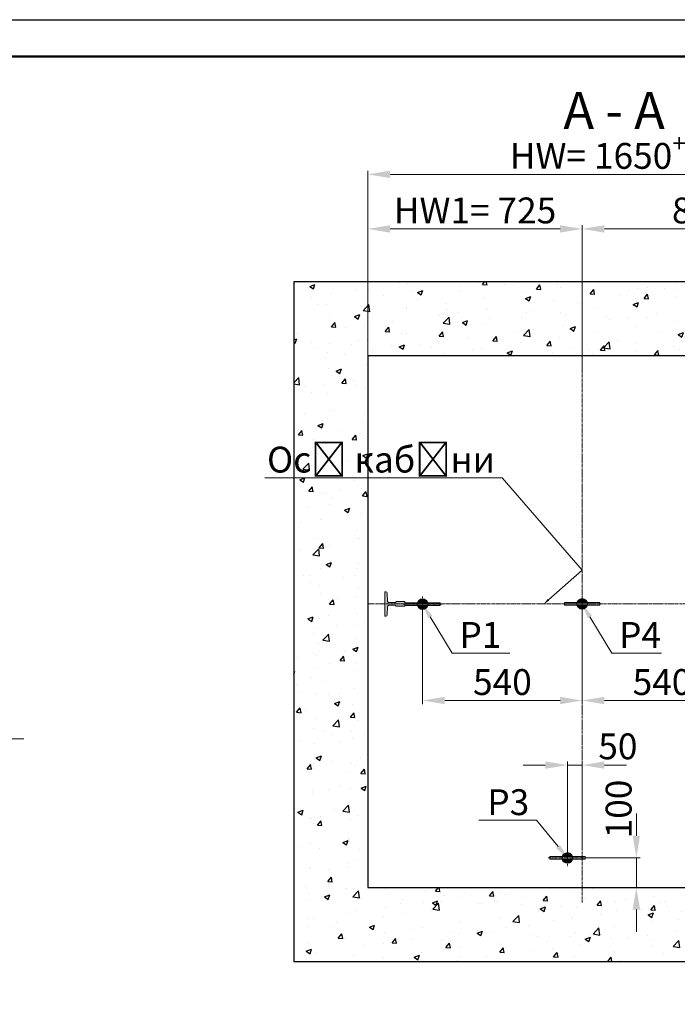
# Model space of a CAD drawing. Units: millimetres. Extents: x 42244 to 205988, y -120583 to -73652.
# Drawn here: x 80950 to 83176, y -76986 to -73652 of the extents above; entities that cross this region are included whole.
import ezdxf
from ezdxf import colors
from ezdxf.entities.mleader import LeaderData, LeaderLine
from ezdxf.math import Vec2, Vec3

# ---------------------------------------------------------------- set-up
doc = ezdxf.new("R2010")
doc.units = ezdxf.units.MM
doc.linetypes.add('CENTER', pattern=[50.8, 31.75, -6.35, 6.35, -6.35])
for name, color, linetype, lineweight in [('2_DIMENSIONS', 1, 'Continuous', 5), ('CENTRE', 3, 'CENTER', 13), ('Лифты_Ном._пера__75', 6, 'Continuous', 13)]:
    doc.layers.add(name, color=color, linetype=linetype, lineweight=lineweight)
for name, color, linetype in [('4_Выноска', 31, 'Continuous'), ('Основной', 7, 'Continuous'), ('Штрихи и выноски', 4, 'Continuous')]:
    doc.layers.add(name, color=color, linetype=linetype)
doc.styles.add('Кан', font='txt')
doc.dimstyles.new('Копия Standard', dxfattribs={"dimscale": 100, "dimtxt": 3.5, "dimasz": 3, "dimexe": 0.5, "dimexo": 0, "dimgap": 0.75, "dimtad": 1, "dimdec": 0, "dimzin": 0, "dimdsep": 46, "dimtxsty": 'Кан', "dimcen": 2, "dimdle": 1, "dimclrd": 1, "dimclre": 1, "dimclrt": 1, "dimadec": 0, "dimazin": 0, "dimtfac": 1, "dimtdec": 0, "dimtmove": 2, "dimatfit": 3, "dimfxl": 0.18, "dimtolj": 1, "dimtzin": 0, "dimlwd": 20, "dimlwe": 20, "dimarcsym": 0})

# ---------------------------------------------------------------- blocks, each defined once
blk = doc.blocks.new('_Dot')
at = {"color": 0, "linetype": 'ByBlock', "lineweight": -2}
blk.add_line((-0.5, 0), (-1, 0), dxfattribs=at)
at = {"color": 0, "linetype": 'ByBlock', "const_width": 0.5}
blk.add_lwpolyline([(-0.25, 0, 1), (0.25, 0, 1)], format="xyb", close=True, dxfattribs=at)
blk = doc.blocks.new('A$C3DF80A12')
at = {"layer": 'Штрихи и выноски'}
h = blk.add_hatch(color=0, dxfattribs=at)
h.dxf.hatch_style = 1
h.paths.add_polyline_path([(32, 65), (32, 125), (27.5, 125), (27.5, 65)])
h.paths.add_polyline_path([(32, 5), (32, 65), (27.5, 65), (27.5, 5)])
h.paths.add_polyline_path([(23, 65), (23, 5), (27.5, 5), (27.5, 65)])
h.paths.add_polyline_path([(23, 125), (23, 65), (27.5, 65), (27.5, 125)])
h = blk.add_hatch(color=0, dxfattribs=at)
h.dxf.hatch_style = 1
edge = h.paths.add_edge_path()
edge.add_arc((27.5, 65), 17.9, 104.5368, 180)
edge.add_line((9.6, 65), (23, 65))
edge.add_line((23, 65), (23, 82.4))
edge = h.paths.add_edge_path()
edge.add_arc((27.5, 65), 17.9, 180, 255.4632)
edge.add_line((23, 47.6), (23, 65))
edge.add_line((23, 65), (9.6, 65))
edge = h.paths.add_edge_path()
edge.add_arc((27.5, 65), 17.9, 284.5368, 360)
edge.add_line((45.4, 65), (32, 65))
edge.add_line((32, 65), (32, 47.6))
edge = h.paths.add_edge_path()
edge.add_arc((27.5, 65), 17.9, 0, 75.933)
edge.add_line((31.9, 82.4), (31.6, 65))
edge.add_line((31.6, 65), (45.4, 65))
blk.add_circle((27.5, 65), 17.9)
at = {"layer": '2_DIMENSIONS'}
for p, q in [((23, 125), (23, 5)), ((32, 125), (23, 125)), ((32, 5), (32, 125)), ((23, 5), (32, 5))]:
    blk.add_line(p, q, dxfattribs=at)
at = {"layer": 'CENTRE', "ltscale": 0.35}
for p, q in [((27.5, 130), (27.5, 0)), ((55, 65), (0, 65))]:
    blk.add_line(p, q, dxfattribs=at)
blk = doc.blocks.new('*D58')
at = {"color": 1, "linetype": 'ByBlock', "lineweight": 20, "transparency": 16777216}
for p, q in [((83037, -76415), (83037, -76340)), ((82868.7, -76490), (83049.5, -76490)), ((83037, -76590), (83037, -76490)), ((82943.7, -76590), (83049.5, -76590)), ((83037, -76665), (83037, -76740))]:
    blk.add_line(p, q, dxfattribs=at)
at = {"color": 1, "transparency": 16777216}
for points in [[(83024.5, -76415), (83049.5, -76415), (83037, -76490)], [(83024.5, -76665), (83049.5, -76665), (83037, -76590)]]:
    blk.add_solid(points, dxfattribs=at)
at = {"layer": 'Defpoints', "color": 0, "transparency": 16777216}
for p in [(82868.7, -76490), (83037, -76490), (82943.7, -76590)]:
    blk.add_point(p, dxfattribs=at)
at = {"color": 1, "transparency": 16777216, "insert": (82977, -76324.3), "char_height": 87.5, "attachment_point": 5, "rotation": 90, "style": 'Кан'}
blk.add_mtext('\\A1;100', dxfattribs=at)
blk = doc.blocks.new('T 82_B')
at = {"layer": 'Штрихи и выноски'}
h = blk.add_hatch(color=0, dxfattribs=at)
h.dxf.hatch_style = 1
h.paths.add_polyline_path([(60.3, -37.5), (58.2, -8.5, 0.414214), (54.2, -4.5), (34.4, -4.5, 0.414214), (29.9, -8), (0, -8), (0, 8), (29.9, 8, 0.414214), (34.4, 4.5), (54.2, 4.5, 0.414214), (58.2, 8.5), (60.3, 37.6, -0.391747), (64.3, 41.2), (68.2, 41.2), (68.2, -41.2), (64.3, -41.2, -0.396325)])
at = {"layer": 'Лифты_Ном._пера__75', "linetype": 'Continuous', "flags": 128}
blk.add_lwpolyline([(0, -8), (29.9, -8, -0.414214), (34.4, -4.5), (54.2, -4.5, -0.414214), (58.2, -8.5), (60.3, -37.5, 0.396325), (64.3, -41.2), (68.2, -41.2), (68.2, 41.2), (64.3, 41.2, 0.396325), (60.3, 37.5), (58.2, 8.5, -0.414214), (54.2, 4.5), (34.4, 4.5, -0.414214), (29.9, 8), (0, 8)], format="xyb", close=True, dxfattribs=at)
blk = doc.blocks.new('*D59')
at = {"color": 1, "linetype": 'ByBlock', "lineweight": 20, "transparency": 16777216}
for p, q in [((82853.7, -74711.3), (82853.7, -74348)), ((82928.7, -74360.5), (83584.9, -74360.5)), ((83659.9, -75134.5), (83659.9, -74348))]:
    blk.add_line(p, q, dxfattribs=at)
at = {"color": 1, "transparency": 16777216}
for points in [[(82928.7, -74348), (82928.7, -74373), (82853.7, -74360.5)], [(83584.9, -74348), (83584.9, -74373), (83659.9, -74360.5)]]:
    blk.add_solid(points, dxfattribs=at)
at = {"layer": 'Defpoints', "color": 0, "transparency": 16777216}
for p in [(83659.9, -74360.5), (82853.7, -74711.3), (83659.9, -75134.5)]:
    blk.add_point(p, dxfattribs=at)
at = {"color": 1, "transparency": 16777216, "insert": (83256.8, -74298), "char_height": 87.5, "attachment_point": 5, "style": 'Кан'}
blk.add_mtext('\\A1;806', dxfattribs=at)
blk = doc.blocks.new('*D60')
at = {"color": 1, "linetype": 'ByBlock', "lineweight": 20, "transparency": 16777216}
for p, q in [((82128.4, -74874.5), (82128.4, -74348)), ((82203.4, -74360.5), (82778.7, -74360.5)), ((82853.7, -74837), (82853.7, -74348))]:
    blk.add_line(p, q, dxfattribs=at)
at = {"color": 1, "transparency": 16777216}
for points in [[(82203.4, -74348), (82203.4, -74373), (82128.4, -74360.5)], [(82778.7, -74348), (82778.7, -74373), (82853.7, -74360.5)]]:
    blk.add_solid(points, dxfattribs=at)
at = {"layer": 'Defpoints', "color": 0, "transparency": 16777216}
for p in [(82853.7, -74360.5), (82853.7, -74837), (82128.4, -74874.5)]:
    blk.add_point(p, dxfattribs=at)
at = {"color": 1, "transparency": 16777216, "insert": (82491, -74297.9), "char_height": 87.5, "attachment_point": 5, "style": 'Кан'}
blk.add_mtext('\\A1;HW1= 725', dxfattribs=at)
blk = doc.blocks.new('*D61')
at = {"color": 1, "linetype": 'ByBlock', "lineweight": 20, "transparency": 16777216}
for p, q in [((82128.4, -74874.5), (82128.4, -74163.3)), ((83777.9, -74919.8), (83777.9, -74163.3)), ((82203.4, -74175.8), (83702.9, -74175.8))]:
    blk.add_line(p, q, dxfattribs=at)
at = {"color": 1, "transparency": 16777216}
for points in [[(82203.4, -74163.3), (82203.4, -74188.3), (82128.4, -74175.8)], [(83702.9, -74163.3), (83702.9, -74188.3), (83777.9, -74175.8)]]:
    blk.add_solid(points, dxfattribs=at)
at = {"layer": 'Defpoints', "color": 0, "transparency": 16777216}
for p in [(83777.9, -74175.8), (82128.4, -74874.5), (83777.9, -74919.8)]:
    blk.add_point(p, dxfattribs=at)
at = {"color": 1, "transparency": 16777216, "insert": (82953.2, -74113.2), "char_height": 87.5, "attachment_point": 5, "style": 'Кан'}
blk.add_mtext('\\A1;HW= 1650{\\H0.7x;\\S+30^ ;}', dxfattribs=at)
blk = doc.blocks.new('*D65')
at = {"color": 1, "linetype": 'ByBlock', "lineweight": 20, "transparency": 16777216}
for p, q in [((82803.7, -76462.5), (82803.7, -76163.2)), ((82853.7, -76462.5), (82853.7, -76163.2)), ((82728.7, -76175.7), (82653.7, -76175.7)), ((82803.7, -76175.7), (82853.7, -76175.7)), ((82928.7, -76175.7), (83003.7, -76175.7))]:
    blk.add_line(p, q, dxfattribs=at)
at = {"color": 1, "transparency": 16777216}
for points in [[(82728.7, -76163.2), (82728.7, -76188.2), (82803.7, -76175.7)], [(82928.7, -76163.2), (82928.7, -76188.2), (82853.7, -76175.7)]]:
    blk.add_solid(points, dxfattribs=at)
at = {"layer": 'Defpoints', "color": 0, "transparency": 16777216}
for p in [(82853.7, -76175.7), (82803.7, -76462.5), (82853.7, -76462.5)]:
    blk.add_point(p, dxfattribs=at)
at = {"color": 1, "transparency": 16777216, "insert": (82974.4, -76112.2), "char_height": 87.5, "attachment_point": 5, "style": 'Кан'}
blk.add_mtext('\\A1;50', dxfattribs=at)
blk = doc.blocks.new('*D68')
at = {"color": 1, "linetype": 'ByBlock', "lineweight": 20, "transparency": 16777216}
for p, q in [((83393.7, -75657.5), (83393.7, -75969.5)), ((82853.7, -75913.1), (82853.7, -75969.5)), ((82928.7, -75957), (83318.7, -75957))]:
    blk.add_line(p, q, dxfattribs=at)
at = {"color": 1, "transparency": 16777216}
for points in [[(82928.7, -75944.5), (82928.7, -75969.5), (82853.7, -75957)], [(83318.7, -75944.5), (83318.7, -75969.5), (83393.7, -75957)]]:
    blk.add_solid(points, dxfattribs=at)
at = {"layer": 'Defpoints', "color": 0, "transparency": 16777216}
for p in [(83393.7, -75657.5), (82853.7, -75913.1), (83393.7, -75957)]:
    blk.add_point(p, dxfattribs=at)
at = {"color": 1, "transparency": 16777216, "insert": (83123.7, -75894.5), "char_height": 87.5, "attachment_point": 5, "style": 'Кан'}
blk.add_mtext('\\A1;540', dxfattribs=at)
blk = doc.blocks.new('*D69')
at = {"color": 1, "linetype": 'ByBlock', "lineweight": 20, "transparency": 16777216}
for p, q in [((82313.7, -75658.4), (82313.7, -75969.5)), ((82853.7, -75657.5), (82853.7, -75969.5)), ((82388.7, -75957), (82778.7, -75957))]:
    blk.add_line(p, q, dxfattribs=at)
at = {"color": 1, "transparency": 16777216}
for points in [[(82388.7, -75944.5), (82388.7, -75969.5), (82313.7, -75957)], [(82778.7, -75944.5), (82778.7, -75969.5), (82853.7, -75957)]]:
    blk.add_solid(points, dxfattribs=at)
at = {"layer": 'Defpoints', "color": 0, "transparency": 16777216}
for p in [(82313.7, -75658.4), (82853.7, -75657.5), (82853.7, -75957)]:
    blk.add_point(p, dxfattribs=at)
at = {"color": 1, "transparency": 16777216, "insert": (82583.7, -75894.5), "char_height": 87.5, "attachment_point": 5, "style": 'Кан'}
blk.add_mtext('\\A1;540', dxfattribs=at)

msp = doc.modelspace()

# ---------------------------------------------------------------- hatches: boundary and pattern name
at = {"layer": 'Штрихи и выноски'}
h = msp.add_hatch(dxfattribs=at)
h.set_pattern_fill('AR-CONC', color=0)
h.set_pattern_definition([(50, (15273.6, 3328.52), (182.18467, -15.93909), [19.05, -209.55]), (355, (15273.6, 3328.52), (-35.24342, 191.05685), [15.24, -167.6406]), (100.45144, (15288.78, 3327.19), (146.94125, 175.11775), [16.19, -178.09024]), (46.1842, (15273.6, 3379.32), (271.07904, -42.04233), [28.575, -314.325]), (96.63556, (15296.18, 3375.81), (237.40413, 247.4261), [24.285, -267.1356]), (351.18415, (15273.6, 3379.32), (237.4041, 247.4261), [22.86, -251.4597]), (21, (15299, 3366.62), (151.6144, -102.2652), [19.05, -209.55]), (326, (15299, 3366.62), (61.80203, 184.18797), [15.24, -167.64]), (71.45144, (15311.63, 3358.1), (213.41642, 81.92277), [16.19, -178.08994]), (37.5, (15273.594, 3328.52), (3.088603, 84.55504), [0, -165.608, 0, -170.18, 0, -168.275]), (7.5, (15273.59, 3328.52), (66.81966, 100.180575), [0, -97.028, 0, -161.798, 0, -64.135]), (327.5, (15216.95, 3328.52), (135.590595, -5.728744), [0, -63.5, 0, -198.12, 0, -262.89]), (317.5, (15191.55, 3328.52), (148.12918, 25.42649), [0, -82.55, 0, -131.572, 0, -186.69])])
h.paths.add_polyline_path([(81878.41, -74540.02), (81878.41, -76840.02), (82213.66, -76840.02), (82213.66, -76590.02), (82128.41, -76590.02), (82128.41, -74790.02), (83777.91, -74790.02), (83777.91, -76590.02), (83777.91, -76840.02), (84027.91, -76840.02), (84027.91, -74540.02)])
h.paths.add_polyline_path([(82213.66, -76840.02), (83777.91, -76840.02), (83777.91, -76590.02), (82213.66, -76590.02)], flags=17)

# ---------------------------------------------------------------- linework, layer by layer
msp.add_lwpolyline([(75346.99, -73652.12), (96371.99, -73652.12), (96371.99, -88502.12), (75346.99, -88502.12)], close=True)
at = {"color": 6, "lineweight": 30}
for points in [[(81878.41, -76840.02), (84027.91, -76840.02), (84027.91, -74540.02), (81878.41, -74540.02)], [(82128.41, -76590.02), (83777.91, -76590.02), (83777.91, -74790.02), (82128.41, -74790.02)]]:
    msp.add_lwpolyline(points, close=True, dxfattribs=at)
at = {"layer": 'CENTRE', "ltscale": 0.25}
for p, q in [((82853.66, -76640.75), (82853.66, -74711.28)), ((82128.41, -75630.02), (83794.17, -75630.02))]:
    msp.add_line(p, q, dxfattribs=at)
at = {"layer": 'Основной', "color": 0, "lineweight": 50}
msp.add_lwpolyline([(75971.99, -73777.12), (96246.99, -73777.12), (96246.99, -88377.12), (75971.99, -88377.12)], close=True, dxfattribs=at)

# ---------------------------------------------------------------- block references
at = {"xscale": -1}
msp.add_blockref('T 82_B', (82253.66, -75630.02), dxfattribs=at)
at = {"layer": '2_DIMENSIONS'}
for p, rotation in [((82248.66, -75603.44), 270), ((82788.66, -75602.52), 270), ((82868.68, -76517.52), 90.00000000000001)]:
    msp.add_blockref('A$C3DF80A12', p, dxfattribs=dict(at, rotation=rotation))

# ---------------------------------------------------------------- texts
at = {"layer": '4_Выноска', "insert": (83133.21, -73897), "char_height": 125, "width": 2267.5105, "attachment_point": 3, "line_spacing_factor": 0.75, "style": 'Кан'}
msp.add_mtext('A - A', dxfattribs=at)

# ---------------------------------------------------------------- dimensions: what is measured, and where the dimension line sits
for base, p1, p2, text, picture, middle in [((83777.90941529, -74175.768018), (82128.40941529, -74874.50011776), (83777.90941529, -74919.76067664), 'HW= <>{\\H0.7x;\\S+30^ ;}', '*D61', (82953.15941529, -74113.236768)), ((82853.66, -74360.46), (82128.41, -74874.5), (82853.66, -74837.02), 'HW1= <>', '*D60', (82491.03, -74297.93))]:
    dim = msp.add_linear_dim(base=base, p1=p1, p2=p2, text=text, dimstyle='Копия Standard', override={"dimscale": 0, "dimtix": 0, "dimtofl": 1, "dimtmove": 2, "dimatfit": 3, "dimarcsym": 1})
    dim.commit()
    dim.dimension.update_dxf_attribs({"geometry": picture, "text_midpoint": middle})
for base, p1, p2, picture, middle in [((83659.91, -74360.46), (82853.66, -74711.28), (83659.91, -75134.52), '*D59', (83256.78, -74297.96)), ((82853.66, -75957.04), (82313.66, -75658.44), (82853.66, -75657.52), '*D69', (82583.66, -75894.54)), ((83393.66, -75957.04), (82853.66, -75913.13), (83393.66, -75657.52), '*D68', (83123.66, -75894.54))]:
    dim = msp.add_linear_dim(base=base, p1=p1, p2=p2, dimstyle='Копия Standard', override={"dimscale": 0, "dimtix": 0, "dimtofl": 1, "dimtmove": 2, "dimatfit": 3, "dimarcsym": 1})
    dim.commit()
    dim.dimension.update_dxf_attribs({"geometry": picture, "text_midpoint": middle})
dim = msp.add_linear_dim(base=(82853.66, -76175.69), p1=(82803.68, -76462.52), p2=(82853.66, -76462.52), dimstyle='Копия Standard', override={"dimscale": 0, "dimtix": 0, "dimtofl": 1, "dimtmove": 2, "dimatfit": 3, "dimarcsym": 1})
dim.commit()
dim.dimension.update_dxf_attribs({"geometry": '*D65', "text_midpoint": (82974.38, -76112.23), "dimtype": 128})
dim = msp.add_linear_dim(base=(83037.01, -76490.02), p1=(82943.66, -76590.02), p2=(82868.68, -76490.02), angle=90, dimstyle='Копия Standard', override={"dimscale": 0, "dimtix": 0, "dimtofl": 1, "dimtmove": 2, "dimatfit": 3, "dimarcsym": 1})
dim.commit()
dim.dimension.update_dxf_attribs({"geometry": '*D58', "text_midpoint": (82977.04, -76324.29), "dimtype": 128})

# ---------------------------------------------------------------- leaders
at = {"layer": '4_Выноска'}
ml = msp.add_multileader_mtext('Standard', dxfattribs=at)
ml.set_content('Осі кабіни', color=256, style='Кан')
ml.set_leader_properties(lineweight=9)
ml.build(insert=Vec2(0, 0))
ml.multileader.update_dxf_attribs({"text_left_attachment_type": 6, "text_right_attachment_type": 6, "dogleg_length": 0.5, "arrow_head_size": 22.5, "scale": 25})
ctx = ml.context
ctx.base_point, ctx.scale, ctx.char_height, ctx.arrow_head_size, ctx.landing_gap_size, ctx.plane_origin = Vec3(82291.3, -75202.69), 25, 87.5, 22.5, 11.25, Vec3(84684.66, -74783.95)
ctx.left_attachment, ctx.right_attachment, ctx.text_align_type = 6, 6, 2
notes = []
notes.append((ctx, [(1, (1, 1, 0), (82582.49, -75202.69), (-1, 0), 12.5, [(0, [(82722.74, -75630.99), (82853.66, -75515.89)], 0, [])])]))
ctx.mtext.insert, ctx.mtext.width, ctx.mtext.alignment, ctx.mtext.flow_direction = Vec3(82558.74, -75097.69), 366.2172, 3, 5
ml = msp.add_multileader_mtext('Standard', dxfattribs=at)
ml.set_content('Р1 ', color=256, style='Кан')
ml.set_leader_properties(lineweight=9)
ml.build(insert=Vec2(0, 0))
ml.multileader.update_dxf_attribs({"text_left_attachment_type": 6, "text_right_attachment_type": 6, "dogleg_length": 0.5, "arrow_head_size": 50, "scale": 25})
ctx = ml.context
ctx.base_point, ctx.scale, ctx.char_height, ctx.arrow_head_size, ctx.landing_gap_size, ctx.plane_origin = Vec3(83365.49, -75430.69), 25, 87.5, 50, 12.5, Vec3(83799.8, -75896.52)
ctx.left_attachment, ctx.right_attachment, ctx.text_align_type = 6, 6, 2
notes.append((ctx, [(0, (1, 1, 0), (83484.24, -75430.69), (-1, 0), 12.5, [(1, [(83659.91, -75271.27)], 0, [])])]))
ctx.mtext.insert, ctx.mtext.width, ctx.mtext.alignment, ctx.mtext.flow_direction = Vec3(83459.24, -75325.69), 306.7004, 3, 5
ml = msp.add_multileader_mtext('Standard', dxfattribs=at)
ml.set_content('Р1 ', color=256, style='Кан')
ml.set_leader_properties(lineweight=9)
ml.build(insert=Vec2(0, 0))
ml.multileader.update_dxf_attribs({"text_left_attachment_type": 6, "text_right_attachment_type": 6, "dogleg_length": 0.5, "arrow_head_size": 50, "scale": 25})
ctx = ml.context
ctx.base_point, ctx.scale, ctx.char_height, ctx.arrow_head_size, ctx.landing_gap_size, ctx.plane_origin = Vec3(82426.02, -75796.19), 25, 87.5, 50, 12.5, Vec3(82097.97, -76262.02)
ctx.left_attachment, ctx.right_attachment = 6, 6
notes.append((ctx, [(0, (1, 1, 0), (82413.52, -75796.19), (1, 0), 12.5, [(1, [(82313.66, -75630.94)], 0, [])])]))
ctx.mtext.insert, ctx.mtext.width, ctx.mtext.flow_direction = Vec3(82438.52, -75691.19), 306.7004, 5
ml = msp.add_multileader_mtext('Standard', dxfattribs=at)
ml.set_content('Р4', color=256, style='Кан')
ml.set_leader_properties(lineweight=9)
ml.build(insert=Vec2(0, 0))
ml.multileader.update_dxf_attribs({"text_left_attachment_type": 6, "text_right_attachment_type": 6, "dogleg_length": 0.5, "arrow_head_size": 50, "scale": 25})
ctx = ml.context
ctx.base_point, ctx.scale, ctx.char_height, ctx.arrow_head_size, ctx.landing_gap_size, ctx.plane_origin = Vec3(82966.02, -75796.19), 25, 87.5, 50, 12.5, Vec3(82637.97, -76262.02)
ctx.left_attachment, ctx.right_attachment = 6, 6
notes.append((ctx, [(0, (1, 1, 0), (82953.52, -75796.19), (1, 0), 12.5, [(1, [(82853.66, -75630.94)], 0, [])])]))
ctx.mtext.insert, ctx.mtext.width, ctx.mtext.flow_direction = Vec3(82978.52, -75691.19), 306.7004, 5
ml = msp.add_multileader_mtext('Standard', dxfattribs=at)
ml.set_content('\\pxsm0.85,qr;Місце підводу силового кабелю.', color=256, style='Кан')
ml.set_leader_properties(lineweight=9)
ml.set_arrow_properties(name='DOT')
ml.build(insert=Vec2(0, 0))
ml.multileader.update_dxf_attribs({"text_left_attachment_type": 6, "text_right_attachment_type": 6, "dogleg_length": 0.5, "arrow_head_size": 22.5, "scale": 25})
ctx = ml.context
ctx.base_point, ctx.scale, ctx.char_height, ctx.arrow_head_size, ctx.landing_gap_size, ctx.plane_origin = Vec3(78876.4, -76086.96), 25, 87.5, 22.5, 11.25, Vec3(78236.19, -76436.29)
ctx.left_attachment, ctx.right_attachment = 6, 6
notes.append((ctx, [(1, (1, 1, 0), (78863.9, -76086.96), (1, 0), 12.5, [(0, [(78143.78, -76793.68)], 0, [])])]))
ctx.mtext.insert, ctx.mtext.width, ctx.mtext.flow_direction = Vec3(78887.65, -75981.96), 366.2172, 5
ml = msp.add_multileader_mtext('Standard', dxfattribs=at)
ml.set_content('Огородження', color=256, style='Кан')
ml.set_leader_properties(lineweight=9)
ml.build(insert=Vec2(0, 0))
ml.multileader.update_dxf_attribs({"text_left_attachment_type": 6, "text_right_attachment_type": 6, "dogleg_length": 0.5, "arrow_head_size": 45, "scale": 25})
ctx = ml.context
ctx.base_point, ctx.scale, ctx.char_height, ctx.arrow_head_size, ctx.landing_gap_size, ctx.plane_origin = Vec3(87698.27, -76158.83), 25, 87.5, 45, 11.25, Vec3(88117.3, -76506.34)
ctx.left_attachment, ctx.right_attachment, ctx.text_align_type = 6, 6, 2
notes.append((ctx, [(0, (1, 1, 0), (87687.02, -76158.83), (1, 0), 11.25, [(0, [(87519.52, -76379.79)], 0, [])])]))
ctx.mtext.insert, ctx.mtext.width, ctx.mtext.defined_height, ctx.mtext.alignment, ctx.mtext.line_spacing_factor, ctx.mtext.flow_direction = Vec3(88265.71, -76046.39), 508.696, 627.37, 3, 0.75, 5
ml = msp.add_multileader_mtext('Standard', dxfattribs=at)
ml.set_content('Р2 ', color=256, style='Кан')
ml.set_leader_properties(lineweight=9)
ml.build(insert=Vec2(0, 0))
ml.multileader.update_dxf_attribs({"text_left_attachment_type": 6, "text_right_attachment_type": 6, "dogleg_length": 0.5, "arrow_head_size": 50, "scale": 25})
ctx = ml.context
ctx.base_point, ctx.scale, ctx.char_height, ctx.arrow_head_size, ctx.landing_gap_size, ctx.plane_origin = Vec3(83346.24, -76336.95), 25, 87.5, 50, 12.5, Vec3(83799.8, -76802.78)
ctx.left_attachment, ctx.right_attachment, ctx.text_align_type = 6, 6, 2
notes.append((ctx, [(0, (1, 1, 0), (83484.24, -76336.95), (-1, 0), 12.5, [(1, [(83659.91, -76127.52)], 0, [])])]))
ctx.mtext.insert, ctx.mtext.width, ctx.mtext.alignment, ctx.mtext.flow_direction = Vec3(83459.24, -76231.95), 306.7004, 3, 5
ml = msp.add_multileader_mtext('Standard', dxfattribs=at)
ml.set_content('Р3 ', color=256, style='Кан')
ml.set_leader_properties(lineweight=9)
ml.build(insert=Vec2(0, 0))
ml.multileader.update_dxf_attribs({"text_left_attachment_type": 6, "text_right_attachment_type": 6, "dogleg_length": 0.5, "arrow_head_size": 50, "scale": 25})
ctx = ml.context
ctx.base_point, ctx.scale, ctx.char_height, ctx.arrow_head_size, ctx.landing_gap_size, ctx.plane_origin = Vec3(82568.26, -76362.43), 25, 87.5, 50, 12.5, Vec3(82934.73, -76838.32)
ctx.left_attachment, ctx.right_attachment, ctx.text_align_type = 6, 6, 2
notes.append((ctx, [(0, (1, 1, 0), (82699.51, -76362.43), (-1, 0), 12.5, [(1, [(82803.68, -76490.02)], 0, [])])]))
ctx.mtext.insert, ctx.mtext.width, ctx.mtext.alignment, ctx.mtext.flow_direction = Vec3(82674.51, -76257.43), 306.7004, 3, 5
for ctx, leaders in notes:
    for number, flags, end, landing, length, lines in leaders:
        leader = LeaderData()
        leader.index, (leader.has_last_leader_line, leader.has_dogleg_vector, leader.attachment_direction) = number, flags
        leader.last_leader_point, leader.dogleg_vector, leader.dogleg_length = Vec3(end), Vec3(landing), length
        for number, points, colour, breaks in lines:
            line = LeaderLine()
            line.index, line.vertices, line.color, line.breaks = number, Vec3.list(points), colors.encode_raw_color(colour), breaks
            leader.lines.append(line)
        ctx.leaders.append(leader)

doc.saveas('drawing.dxf')
